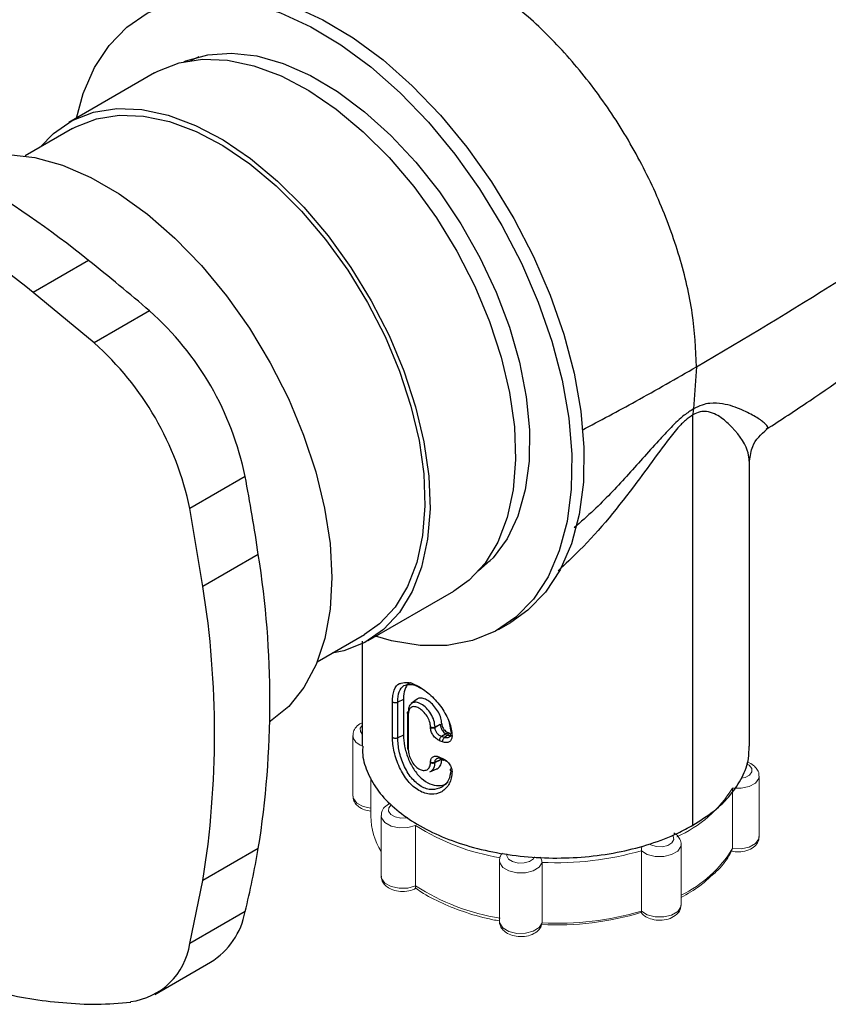
# Model space of a CAD drawing. Units: millimetres. Extents: x -669 to 210, y -77 to 437.
# Drawn here: x -145 to -89, y 306 to 375 of the extents above; entities that cross this region are included whole.
import ezdxf

# ---------------------------------------------------------------- set-up
doc = ezdxf.new("R2010")
doc.units = ezdxf.units.MM

msp = doc.modelspace()

# ---------------------------------------------------------------- linework, layer by layer
at = {"linetype": 'Continuous', "lineweight": 25}
for p, q in [((-133.436, 372.141), (-132.858, 372.411)), ((-135.979, 371.257), (-141.99, 367.787)), ((-141.74, 367.354), (-145.058, 365.439)), ((-140.622, 358.1), (-144.511, 355.855)), ((-140.217, 352.305), (-144.511, 355.855)), ((-136.328, 354.551), (-140.217, 352.305)), ((-97.929, 350.636), (-98.156, 347.673)), ((-98.187, 318.45), (-98.187, 347.268)), ((-94.204, 324.001), (-94.204, 344.007)), ((-129.625, 342.94), (-133.514, 340.695)), ((-132.587, 335.201), (-133.514, 340.695)), ((-128.698, 337.446), (-132.587, 335.201)), ((-112.421, 337.008), (-112.943, 336.643)), ((-120.991, 331.413), (-114.981, 334.883)), ((-111.829, 332.199), (-110.98, 332.689)), ((-124.56, 329.931), (-121.241, 331.846)), ((-121.402, 331.372), (-121.402, 324.001)), ((-119.278, 324.624), (-119.278, 327.124)), ((-118.509, 327.278), (-118.913, 327.089)), ((-118.913, 324.589), (-118.913, 327.089)), ((-118.509, 327.278), (-118.509, 324.779)), ((-117.549, 327.313), (-117.974, 326.988)), ((-118.226, 326.346), (-118.226, 323.846)), ((-118.167, 326.253), (-118.167, 323.754)), ((-115.93, 325.52), (-115.821, 325.58)), ((-115.321, 325.753), (-115.159, 324.922)), ((-116.607, 325.313), (-116.607, 325.353)), ((-116.291, 325.351), (-115.93, 325.52)), ((-115.93, 325.52), (-116.291, 325.311)), ((-116.291, 325.311), (-116.291, 325.351)), ((-115.547, 324.856), (-115.839, 324.688)), ((-115.547, 324.856), (-115.381, 324.952)), ((-115.277, 324.91), (-115.424, 324.785)), ((-115.381, 324.952), (-115.277, 324.91)), ((-118.509, 324.779), (-118.913, 324.589)), ((-115.763, 324.299), (-115.969, 324.383)), ((-115.636, 324.605), (-115.839, 324.688)), ((-115.424, 324.785), (-115.636, 324.605)), ((-115.1, 324.711), (-115.1, 324.695)), ((-116.607, 322.853), (-116.607, 322.893)), ((-115.93, 323.02), (-116.291, 322.891)), ((-115.93, 323.02), (-116.291, 322.851)), ((-116.291, 322.851), (-116.291, 322.891)), ((-115.969, 323.234), (-115.763, 323.143)), ((-115.903, 323.129), (-115.93, 323.02)), ((-115.821, 323.063), (-115.93, 323.02)), ((-115.927, 323.125), (-115.721, 323.034)), ((-115.636, 323.047), (-115.483, 322.958)), ((-116.654, 322.202), (-116.16, 322.408)), ((-115.1, 322.228), (-115.1, 322.212)), ((-128.698, 316.81), (-132.587, 314.565)), ((-133.514, 310.141), (-132.587, 314.565)), ((-129.625, 312.386), (-133.514, 310.141)), ((-135.971, 306.573), (-132.046, 308.838))]:
    msp.add_line(p, q, dxfattribs=at)
at = {"linetype": 'Continuous', "lineweight": 15}
for p, q in [((-122.061, 324.751), (-122.061, 320.505)), ((-120.798, 321.775), (-120.798, 319.08)), ((-93.534, 317.654), (-93.534, 321.9)), ((-95.404, 316.815), (-95.404, 321.061)), ((-120.069, 319.124), (-120.069, 314.878)), ((-117.659, 318.436), (-117.659, 314.189)), ((-101.808, 312.419), (-101.808, 316.665)), ((-99.019, 312.862), (-99.019, 317.108)), ((-111.767, 315.958), (-111.767, 311.712)), ((-108.78, 315.843), (-108.78, 311.597))]:
    msp.add_line(p, q, dxfattribs=at)
at = {"linetype": 'Continuous', "lineweight": 25, "flags": 128}
for points in [[(-135.878, 375.818), (-135.652, 375.944), (-134.035, 376.606), (-132.264, 376.941), (-130.363, 376.945), (-128.362, 376.619), (-126.289, 375.966), (-124.174, 374.997), (-122.048, 373.726)], [(-141.467, 368.089), (-140.99, 369.811), (-140.2, 371.635), (-139.178, 373.198), (-137.939, 374.477), (-136.5, 375.455), (-134.884, 376.116), (-133.112, 376.451), (-131.212, 376.456), (-129.211, 376.129), (-127.137, 375.477), (-125.022, 374.507), (-122.897, 373.236)], [(-122.897, 373.236), (-120.791, 371.68), (-118.736, 369.863), (-116.762, 367.811), (-114.898, 365.555), (-113.17, 363.127), (-111.604, 360.562), (-110.224, 357.897), (-109.048, 355.173), (-108.094, 352.428), (-107.376, 349.703), (-106.905, 347.037), (-106.687, 344.468), (-106.725, 342.036), (-107.02, 339.774), (-107.566, 337.717), (-108.356, 335.893), (-109.378, 334.33), (-110.617, 333.051), (-112.056, 332.073), (-113.672, 331.412), (-115.444, 331.077), (-117.344, 331.072), (-119.345, 331.399), (-120.469, 331.715)], [(-122.048, 373.726), (-119.942, 372.17), (-117.888, 370.353), (-115.914, 368.301), (-114.049, 366.045), (-112.321, 363.616), (-110.756, 361.051), (-109.375, 358.387), (-108.199, 355.663), (-107.245, 352.918), (-106.527, 350.193), (-106.056, 347.526), (-105.838, 344.958), (-105.877, 342.526), (-106.171, 340.264), (-106.717, 338.207), (-107.507, 336.383), (-108.529, 334.82), (-109.768, 333.541), (-110.98, 332.689)], [(-133.903, 372.054), (-133.784, 372.104), (-132.25, 372.542), (-130.579, 372.657), (-128.801, 372.45), (-126.945, 371.923), (-125.044, 371.085), (-123.13, 369.951)], [(-135.979, 371.257), (-135.752, 371.383), (-134.264, 371.966), (-132.626, 372.226), (-130.866, 372.159), (-129.014, 371.765), (-127.101, 371.051), (-125.161, 370.029), (-123.226, 368.717)], [(-123.13, 369.951), (-121.235, 368.54), (-119.392, 366.876), (-117.633, 364.988), (-115.987, 362.908), (-114.484, 360.671), (-113.148, 358.316), (-112.002, 355.883), (-111.067, 353.414), (-110.357, 350.951), (-109.886, 348.536), (-109.661, 346.21), (-109.686, 344.014), (-109.961, 341.985), (-110.48, 340.157), (-111.236, 338.562), (-112.215, 337.227), (-113.252, 336.282)], [(-144.017, 366.039), (-143.074, 367.016), (-141.762, 367.913), (-140.275, 368.496), (-138.637, 368.757), (-136.877, 368.689), (-135.024, 368.295), (-133.112, 367.581), (-131.171, 366.559), (-129.236, 365.247)], [(-123.226, 368.717), (-121.329, 367.138), (-119.504, 365.317), (-117.781, 363.287), (-116.189, 361.083), (-114.757, 358.741), (-113.508, 356.302), (-112.463, 353.808), (-111.642, 351.301), (-111.057, 348.825), (-110.72, 346.421), (-110.634, 344.131), (-110.803, 341.994), (-111.223, 340.046), (-111.886, 338.321), (-112.783, 336.849), (-113.896, 335.654), (-114.981, 334.883)], [(-141.74, 367.354), (-141.518, 367.477), (-140.065, 368.047), (-138.467, 368.301), (-136.748, 368.235), (-134.94, 367.85), (-133.073, 367.153), (-131.179, 366.156), (-129.29, 364.875)], [(-146.241, 365.542), (-144.384, 365.323), (-142.45, 364.783), (-140.468, 363.932), (-138.47, 362.782), (-136.487, 361.351), (-134.551, 359.663), (-132.692, 357.744), (-130.94, 355.624), (-129.322, 353.336), (-127.864, 350.917), (-126.588, 348.405), (-125.515, 345.839), (-124.662, 343.26), (-124.042, 340.709), (-123.664, 338.226), (-123.536, 335.849), (-123.659, 333.617), (-124.03, 331.565), (-124.645, 329.724), (-125.493, 328.125), (-126.561, 326.792), (-127.833, 325.746), (-127.892, 325.707)], [(-129.236, 365.247), (-127.34, 363.668), (-125.514, 361.848), (-123.791, 359.818), (-122.2, 357.613), (-120.767, 355.271), (-119.518, 352.832), (-118.474, 350.338), (-117.652, 347.832), (-117.068, 345.355), (-116.73, 342.951), (-116.645, 340.661), (-116.813, 338.524), (-117.233, 336.576), (-117.897, 334.852), (-118.793, 333.379), (-119.907, 332.184), (-121.219, 331.288), (-122.706, 330.704), (-123.519, 330.531)], [(-129.29, 364.875), (-127.438, 363.333), (-125.656, 361.556), (-123.974, 359.574), (-122.421, 357.422), (-121.022, 355.136), (-119.803, 352.756), (-118.784, 350.321), (-117.982, 347.874), (-117.411, 345.456), (-117.081, 343.11), (-116.998, 340.874), (-117.163, 338.788), (-117.573, 336.887), (-118.22, 335.203), (-119.095, 333.765), (-120.183, 332.599), (-121.241, 331.846)]]:
    msp.add_lwpolyline(points, dxfattribs=at)
at = {"linetype": 'Continuous', "lineweight": 15, "flags": 128}
for points in [[(-121.419, 325.456), (-121.543, 325.269), (-121.534, 325.026), (-121.411, 324.855)], [(-94.772, 321.751), (-94.53, 321.81), (-94.219, 321.975), (-94.053, 322.199), (-94.062, 322.443), (-94.244, 322.662), (-94.415, 322.762)], [(-93.534, 321.899), (-93.562, 321.736), (-93.795, 321.413), (-94.231, 321.169), (-94.798, 321.045), (-95.404, 321.061)], [(-122.061, 320.505), (-122.026, 320.32), (-121.779, 320), (-121.333, 319.763), (-120.798, 319.65)], [(-119.369, 319.878), (-119.536, 319.679), (-119.555, 319.435), (-119.397, 319.209), (-119.092, 319.04), (-118.694, 318.959), (-118.273, 318.981), (-118.235, 318.988)], [(-117.659, 318.436), (-118.205, 318.284), (-118.811, 318.269), (-119.377, 318.394), (-119.812, 318.639), (-120.043, 318.963), (-120.069, 319.129)], [(-101.252, 317.124), (-101.15, 317.068), (-100.773, 316.958), (-100.351, 316.947), (-99.959, 317.038), (-99.667, 317.214), (-99.527, 317.444), (-99.564, 317.687), (-99.609, 317.755)], [(-95.404, 316.815), (-94.798, 316.799), (-94.231, 316.923), (-93.795, 317.167), (-93.562, 317.49), (-93.534, 317.654)], [(-99.019, 317.093), (-99.038, 316.968), (-99.255, 316.641), (-99.679, 316.39), (-100.24, 316.257), (-100.846, 316.263), (-101.399, 316.407), (-101.808, 316.665)], [(-108.78, 315.843), (-108.981, 315.512), (-109.392, 315.255), (-109.946, 315.112), (-110.552, 315.108), (-111.112, 315.242), (-111.534, 315.494), (-111.748, 315.821), (-111.767, 315.965)], [(-111.26, 316.435), (-111.262, 316.307), (-111.131, 316.075), (-110.845, 315.895), (-110.457, 315.799), (-110.035, 315.804), (-109.654, 315.91), (-109.382, 316.097), (-109.298, 316.223)], [(-120.069, 314.878), (-120.043, 314.717), (-119.812, 314.393), (-119.377, 314.148), (-118.811, 314.023), (-118.205, 314.038), (-117.659, 314.189)], [(-101.808, 312.419), (-101.399, 312.161), (-100.846, 312.017), (-100.24, 312.011), (-99.679, 312.144), (-99.255, 312.395), (-99.038, 312.722), (-99.019, 312.862)], [(-111.767, 311.712), (-111.748, 311.575), (-111.534, 311.248), (-111.112, 310.996), (-110.552, 310.862), (-109.946, 310.866), (-109.392, 311.009), (-108.981, 311.266), (-108.78, 311.597)]]:
    msp.add_lwpolyline(points, dxfattribs=at)
at = {"linetype": 'Continuous', "lineweight": 25}
for centre, radius, start, end in [((-182.007, 307.049), 65.718, 50.9703, 69.03508), ((-185.896, 304.804), 65.718, 50.97031, 69.03506), ((-218.005, 260.105), 124.864, 49.14666, 51.70334), ((-150.456, 338.654), 21.268, 11.6281, 48.3719), ((-154.345, 336.408), 21.268, 11.6281, 48.3719), ((-252.284, 319.421), 124.894, 8.2982, 10.85443), ((-252.279, 319.422), 124.889, 8.2982, 10.85453), ((-193.618, 327.128), 65.734, 350.96915, 9.03085), ((-197.507, 324.883), 65.735, 350.96916, 9.03084), ((-194.393, 328.266), 66.687, 346.2242, 350.1083), ((-134.823, 313.334), 5.284, 301.70224, 349.67076), ((-138.264, 310.834), 4.801, 276.99368, 351.69836)]:
    msp.add_arc(centre, radius, start, end, dxfattribs=at)
at = {"linetype": 'Continuous', "lineweight": 15}
for centre, radius, start, end in [((-121.222, 324.863), 0.847, 187.54871, 256.96573), ((-102.91, 325.693), 8.82, 293.97241, 328.32368), ((-116.013, 319.141), 4.785, 180.73618, 212.049), ((-109.164, 331.792), 15.829, 237.54414, 260.70433), ((-107.756, 337.122), 21.304, 267.24417, 286.21228), ((-102.792, 321.349), 8.668, 295.80225, 328.46462), ((-109.164, 327.546), 15.829, 237.54414, 260.70433), ((-107.756, 332.876), 21.304, 267.24417, 286.21228), ((-107.754, 331.845), 20.393, 267.03884, 287.01872)]:
    msp.add_arc(centre, radius, start, end, dxfattribs=at)
at = {"linetype": 'Continuous', "lineweight": 25}
for points, knots in [([(-79.557, 363.133), (-79.593, 364.083), (-79.66, 365.813), (-80.121, 368.285), (-80.641, 370.243), (-81.15, 371.775), (-81.644, 373.068), (-82.21, 374.385), (-83.085, 376.19), (-84.297, 378.307), (-85.725, 380.378), (-87.132, 382.146), (-88.499, 383.647), (-89.988, 385.065), (-91.425, 386.245), (-92.944, 387.312), (-94.472, 388.21), (-96.187, 389.009), (-97.979, 389.612), (-99.54, 389.915), (-100.849, 390.024), (-102.091, 390.018), (-103.736, 389.823), (-104.905, 389.389), (-105.567, 389.144)], [0, 0, 0, 0, 0.0704524, 0.1282952, 0.1737538, 0.2070096, 0.2350525, 0.2647299, 0.3006329, 0.3650624, 0.4216889, 0.4635532, 0.5134065, 0.556508, 0.6032421, 0.6433759, 0.6903254, 0.7349715, 0.7867786, 0.8384065, 0.8632076, 0.8946804, 0.9402283, 1, 1, 1, 1]), ([(-80.511, 361.618), (-80.557, 362.677), (-80.649, 364.795), (-81.386, 368.219), (-82.537, 371.691), (-84.108, 375.124), (-86.04, 378.405), (-88.273, 381.431), (-90.737, 384.107), (-93.355, 386.348), (-96.042, 388.083), (-98.718, 389.261), (-101.287, 389.828), (-103.623, 389.833), (-104.936, 389.345), (-105.558, 389.115)], [0, 0, 0, 0, 0.077526, 0.155052, 0.232578, 0.310104, 0.38763, 0.465156, 0.542682, 0.620208, 0.697734, 0.77526, 0.852786, 0.930312, 1, 1, 1, 1]), ([(-97.929, 350.636), (-97.988, 351.87), (-98.106, 354.339), (-99.05, 358.348), (-100.518, 362.387), (-102.509, 366.334), (-104.931, 370.027), (-107.695, 373.329), (-110.694, 376.111), (-113.813, 378.266), (-116.931, 379.71), (-119.934, 380.398), (-122.682, 380.262), (-124.356, 379.72), (-125.078, 379.237), (-125.095, 379.226)], [0, 0, 0, 0, 0.083169, 0.166338, 0.249507, 0.332676, 0.415845, 0.499014, 0.582183, 0.665352, 0.748521, 0.83169, 0.914859, 0.998028, 1, 1, 1, 1]), ([(-97.929, 350.636), (-94.564, 352.626), (-88.557, 356.181), (-82.969, 359.957), (-80.511, 361.618)], [0, 0, 0, 0, 0.55999, 1, 1, 1, 1]), ([(-93.038, 346.243), (-92.018, 346.907), (-89.042, 348.842), (-86.169, 350.914), (-84.281, 352.275)], [0, 0, 0, 0, 0.34271, 1, 1, 1, 1]), ([(-105.965, 346.187), (-104.705, 346.86), (-101.981, 348.315), (-99.345, 349.824), (-97.929, 350.636)], [0, 0, 0, 0, 0.462446, 1, 1, 1, 1]), ([(-98.156, 347.673), (-98.369, 347.533), (-98.897, 347.188), (-99.725, 346.387), (-101.068, 344.936), (-102.832, 342.929), (-104.788, 340.862), (-106.057, 339.741), (-106.519, 339.334)], [0, 0, 0, 0, 0.073619, 0.182166, 0.288644, 0.566913, 0.842657, 1, 1, 1, 1]), ([(-98.156, 347.673), (-98.165, 347.608), (-98.183, 347.478), (-98.186, 347.338), (-98.187, 347.268)], [0, 0, 0, 0, 0.500002, 1, 1, 1, 1]), ([(-93.049, 346.26), (-92.996, 346.295), (-92.861, 346.383), (-93.138, 346.683), (-93.743, 347.113), (-94.707, 347.615), (-95.8, 348.032), (-96.824, 348.113), (-97.538, 347.982), (-97.949, 347.776), (-98.156, 347.673)], [0, 0, 0, 0, 0.114351, 0.289048, 0.463988, 0.639503, 0.816623, 0.907046, 0.953246, 1, 1, 1, 1]), ([(-98.187, 347.268), (-98.365, 347.146), (-98.726, 346.898), (-99.607, 345.952), (-100.714, 344.442), (-102.91, 341.44), (-105.179, 338.599), (-107.148, 336.784), (-107.657, 336.315)], [0, 0, 0, 0, 0.0487661, 0.0989855, 0.255817, 0.4165947, 0.8492394, 1, 1, 1, 1]), ([(-94.236, 344.008), (-94.246, 344.194), (-94.281, 344.867), (-95.006, 346.004), (-96.161, 347.074), (-96.925, 347.502), (-97.667, 347.509), (-98.016, 347.347), (-98.187, 347.268)], [0, 0, 0, 0, 0.163342, 0.589805, 0.748274, 0.902617, 0.952041, 1, 1, 1, 1]), ([(-94.204, 344.005), (-94.161, 344.37), (-94.051, 345.294), (-93.395, 345.885), (-92.999, 346.243)], [0, 0, 0, 0, 0.395468, 1, 1, 1, 1]), ([(-119.278, 327.124), (-119.272, 327.275), (-119.261, 327.579), (-119.126, 328.053), (-118.948, 328.39), (-118.701, 328.411), (-118.658, 328.414)], [0, 0, 0, 0, 0.226079, 0.452409, 0.904376, 1, 1, 1, 1]), ([(-118.658, 328.414), (-118.511, 328.456), (-118.177, 328.549), (-117.427, 328.229), (-116.571, 327.595), (-115.787, 326.711), (-115.328, 325.868), (-115.129, 325.193), (-115.109, 324.872), (-115.1, 324.711)], [0, 0, 0, 0, 0.136397, 0.309776, 0.483167, 0.655957, 0.827875, 0.913978, 1, 1, 1, 1]), ([(-117.974, 328.45), (-118.004, 328.445), (-118.185, 328.415), (-118.379, 328.111), (-118.5, 327.674), (-118.507, 327.357), (-118.509, 327.278)], [0, 0, 0, 0, 0.078311, 0.471084, 0.868242, 1, 1, 1, 1]), ([(-118.48, 328.257), (-118.317, 328.31), (-118.071, 328.388), (-117.636, 328.264), (-117.402, 328.142), (-117.289, 328.083)], [0, 0, 0, 0, 0.508785, 0.764033, 1, 1, 1, 1]), ([(-118.913, 327.089), (-118.895, 327.36), (-118.858, 327.903), (-118.606, 328.139), (-118.48, 328.257)], [0, 0, 0, 0, 0.499966, 1, 1, 1, 1]), ([(-119.278, 327.124), (-119.253, 327.106), (-119.202, 327.072), (-119.093, 327.054), (-118.991, 327.06), (-118.939, 327.08), (-118.913, 327.089)], [0, 0, 0, 0, 0.280102, 0.55889, 0.779067, 1, 1, 1, 1]), ([(-117.909, 327.034), (-117.984, 326.97), (-118.134, 326.843), (-118.158, 326.572), (-118.17, 326.436)], [0, 0, 0, 0, 0.49933, 1, 1, 1, 1]), ([(-116.291, 325.351), (-116.306, 325.501), (-116.337, 325.801), (-116.568, 326.279), (-116.891, 326.691), (-117.262, 326.981), (-117.63, 327.123), (-117.816, 327.063), (-117.909, 327.034)], [0, 0, 0, 0, 0.167529, 0.334581, 0.501134, 0.667296, 0.83345, 1, 1, 1, 1]), ([(-115.821, 325.58), (-115.833, 325.711), (-115.859, 325.974), (-116.044, 326.396), (-116.311, 326.784), (-116.636, 327.103), (-116.976, 327.32), (-117.283, 327.395), (-117.487, 327.379), (-117.554, 327.298), (-117.565, 327.285)], [0, 0, 0, 0, 0.137314, 0.274659, 0.41324, 0.553158, 0.69286, 0.832513, 0.972058, 1, 1, 1, 1]), ([(-118.167, 326.253), (-118.185, 326.269), (-118.221, 326.3), (-118.23, 326.352), (-118.213, 326.399), (-118.185, 326.424), (-118.17, 326.436)], [0, 0, 0, 0, 0.27995, 0.559291, 0.779469, 1, 1, 1, 1]), ([(-116.607, 325.353), (-116.61, 325.413), (-116.617, 325.532), (-116.684, 325.787), (-116.84, 326.111), (-117.111, 326.447), (-117.42, 326.687), (-117.719, 326.797), (-117.966, 326.761), (-118.101, 326.606), (-118.159, 326.422), (-118.164, 326.31), (-118.167, 326.253)], [0, 0, 0, 0, 0.0624703, 0.1249696, 0.2495758, 0.3746556, 0.5000006, 0.625336, 0.7504144, 0.8750376, 0.9375342, 1, 1, 1, 1]), ([(-115.821, 325.58), (-115.82, 325.577), (-115.82, 325.525), (-115.801, 325.415), (-115.728, 325.254), (-115.618, 325.11), (-115.497, 325.007), (-115.415, 324.968), (-115.381, 324.952)], [0, 0, 0, 0, 0.012489, 0.222979, 0.433571, 0.642425, 0.852396, 1, 1, 1, 1]), ([(-116.607, 325.353), (-116.58, 325.343), (-116.527, 325.322), (-116.436, 325.317), (-116.354, 325.326), (-116.312, 325.343), (-116.291, 325.351)], [0, 0, 0, 0, 0.27995, 0.559291, 0.779469, 1, 1, 1, 1]), ([(-115.969, 324.383), (-116.052, 324.428), (-116.219, 324.517), (-116.397, 324.719), (-116.503, 324.899), (-116.562, 325.04), (-116.6, 325.182), (-116.605, 325.269), (-116.607, 325.313)], [0, 0, 0, 0, 0.248995, 0.4987076, 0.6241824, 0.7495491, 0.8748319, 1, 1, 1, 1]), ([(-116.607, 325.313), (-116.58, 325.303), (-116.527, 325.282), (-116.436, 325.277), (-116.354, 325.287), (-116.312, 325.303), (-116.291, 325.311)], [0, 0, 0, 0, 0.27995, 0.559291, 0.779469, 1, 1, 1, 1]), ([(-115.839, 324.688), (-115.9, 324.715), (-115.993, 324.754), (-116.1, 324.85), (-116.17, 324.932), (-116.226, 325.024), (-116.266, 325.121), (-116.29, 325.219), (-116.291, 325.28), (-116.291, 325.311)], [0, 0, 0, 0, 0.2503651, 0.3753208, 0.4999913, 0.6245704, 0.749307, 0.8744333, 1, 1, 1, 1]), ([(-115.93, 325.52), (-115.917, 325.454), (-115.892, 325.322), (-115.787, 325.119), (-115.667, 324.957), (-115.587, 324.89), (-115.547, 324.856)], [0, 0, 0, 0, 0.2800286, 0.5590854, 0.7792626, 1, 1, 1, 1]), ([(-115.208, 324.849), (-115.207, 324.858), (-115.204, 324.885), (-115.177, 324.907), (-115.159, 324.922)], [0, 0, 0, 0, 0.337083, 1, 1, 1, 1]), ([(-115.1, 322.212), (-115.109, 322.058), (-115.129, 321.752), (-115.328, 321.225), (-115.787, 320.738), (-116.57, 320.554), (-117.431, 320.819), (-118.218, 321.506), (-118.822, 322.49), (-119.131, 323.42), (-119.26, 324.137), (-119.272, 324.461), (-119.278, 324.624)], [0, 0, 0, 0, 0.06231, 0.124689, 0.249256, 0.374416, 0.50001, 0.625612, 0.750779, 0.875315, 0.937687, 1, 1, 1, 1]), ([(-119.278, 324.624), (-119.253, 324.607), (-119.202, 324.572), (-119.093, 324.554), (-118.991, 324.561), (-118.939, 324.58), (-118.913, 324.589)], [0, 0, 0, 0, 0.280102, 0.55889, 0.779067, 1, 1, 1, 1]), ([(-115.819, 321.124), (-116.041, 321.037), (-116.373, 320.906), (-116.885, 321), (-117.265, 321.164), (-117.627, 321.428), (-118.068, 321.889), (-118.513, 322.639), (-118.85, 323.668), (-118.892, 324.282), (-118.913, 324.589)], [0, 0, 0, 0, 0.16639, 0.249866, 0.333316, 0.416766, 0.500256, 0.666662, 0.833321, 1, 1, 1, 1]), ([(-118.509, 324.779), (-118.493, 324.526), (-118.461, 324.019), (-118.208, 323.165), (-117.81, 322.366), (-117.275, 321.72), (-116.656, 321.312), (-116.039, 321.199), (-115.581, 321.275), (-115.408, 321.455), (-115.368, 321.497)], [0, 0, 0, 0, 0.137787, 0.275701, 0.415259, 0.554852, 0.690887, 0.824564, 0.959195, 1, 1, 1, 1]), ([(-115.969, 324.383), (-115.967, 324.413), (-115.963, 324.473), (-115.929, 324.564), (-115.886, 324.639), (-115.854, 324.672), (-115.839, 324.688)], [0, 0, 0, 0, 0.279987, 0.559203, 0.779381, 1, 1, 1, 1]), ([(-115.1, 324.695), (-115.11, 324.614), (-115.131, 324.451), (-115.287, 324.294), (-115.506, 324.227), (-115.677, 324.275), (-115.763, 324.299)], [0, 0, 0, 0, 0.249461, 0.498746, 0.74876, 1, 1, 1, 1]), ([(-115.763, 324.299), (-115.761, 324.329), (-115.757, 324.388), (-115.724, 324.48), (-115.682, 324.555), (-115.651, 324.589), (-115.636, 324.605)], [0, 0, 0, 0, 0.2799857, 0.5592025, 0.7793838, 1, 1, 1, 1]), ([(-115.309, 324.626), (-115.358, 324.603), (-115.455, 324.559), (-115.576, 324.59), (-115.636, 324.605)], [0, 0, 0, 0, 0.501303, 1, 1, 1, 1]), ([(-115.424, 324.785), (-115.361, 324.761), (-115.273, 324.727), (-115.214, 324.753), (-115.197, 324.76)], [0, 0, 0, 0, 0.72419, 1, 1, 1, 1]), ([(-115.197, 324.76), (-115.199, 324.753), (-115.213, 324.691), (-115.264, 324.657), (-115.309, 324.626)], [0, 0, 0, 0, 0.1017767, 1, 1, 1, 1]), ([(-115.209, 324.815), (-115.211, 324.818), (-115.218, 324.829), (-115.213, 324.84), (-115.208, 324.849)], [0, 0, 0, 0, 0.258211, 1, 1, 1, 1]), ([(-115.209, 324.799), (-115.211, 324.802), (-115.218, 324.813), (-115.213, 324.824), (-115.208, 324.833)], [0, 0, 0, 0, 0.258211, 1, 1, 1, 1]), ([(-115.1, 324.711), (-115.131, 324.726), (-115.188, 324.753), (-115.203, 324.795), (-115.209, 324.815)], [0, 0, 0, 0, 0.537264, 1, 1, 1, 1]), ([(-115.1, 324.695), (-115.131, 324.71), (-115.188, 324.737), (-115.203, 324.779), (-115.209, 324.799)], [0, 0, 0, 0, 0.537264, 1, 1, 1, 1]), ([(-121.36, 324), (-121.371, 323.855), (-121.418, 323.262), (-121.105, 322.24), (-120.421, 320.969), (-119.36, 319.794), (-117.967, 318.729), (-116.297, 317.823), (-114.371, 317.084), (-112.276, 316.548), (-110.035, 316.219), (-107.751, 316.113), (-105.448, 316.231), (-103.23, 316.568), (-101.128, 317.121), (-99.448, 317.766), (-98.535, 318.261), (-98.187, 318.45)], [0, 0, 0, 0, 0.023593, 0.096208, 0.166774, 0.239386, 0.309957, 0.382575, 0.453141, 0.525753, 0.596321, 0.668936, 0.739502, 0.812115, 0.882681, 0.955294, 1, 1, 1, 1]), ([(-118.222, 323.846), (-118.223, 323.842), (-118.228, 323.823), (-118.209, 323.789), (-118.181, 323.766), (-118.167, 323.754)], [0, 0, 0, 0, 0.133698, 0.566521, 1, 1, 1, 1]), ([(-118.167, 323.754), (-118.164, 323.694), (-118.159, 323.574), (-118.101, 323.313), (-117.966, 322.978), (-117.719, 322.627), (-117.42, 322.381), (-117.111, 322.276), (-116.84, 322.327), (-116.684, 322.494), (-116.617, 322.684), (-116.61, 322.797), (-116.607, 322.853)], [0, 0, 0, 0, 0.06247, 0.12497, 0.249576, 0.374656, 0.500001, 0.625336, 0.750415, 0.875038, 0.937534, 1, 1, 1, 1]), ([(-98.187, 318.45), (-97.68, 318.772), (-96.651, 319.427), (-95.498, 320.575), (-94.681, 321.819), (-94.245, 322.974), (-94.246, 323.712), (-94.246, 324.002)], [0, 0, 0, 0, 0.2117, 0.429541, 0.641241, 0.85908, 1, 1, 1, 1]), ([(-116.607, 322.893), (-116.605, 322.935), (-116.6, 323.018), (-116.562, 323.122), (-116.503, 323.206), (-116.397, 323.284), (-116.219, 323.321), (-116.052, 323.263), (-115.969, 323.234)], [0, 0, 0, 0, 0.125172, 0.25046, 0.375823, 0.501295, 0.750999, 1, 1, 1, 1]), ([(-116.607, 322.893), (-116.58, 322.883), (-116.527, 322.862), (-116.436, 322.857), (-116.354, 322.866), (-116.312, 322.883), (-116.291, 322.891)], [0, 0, 0, 0, 0.27995, 0.559291, 0.779469, 1, 1, 1, 1]), ([(-116.607, 322.853), (-116.58, 322.843), (-116.527, 322.822), (-116.436, 322.817), (-116.354, 322.827), (-116.312, 322.843), (-116.291, 322.851)], [0, 0, 0, 0, 0.27995, 0.559291, 0.779469, 1, 1, 1, 1]), ([(-116.584, 322.235), (-116.501, 322.303), (-116.333, 322.44), (-116.305, 322.714), (-116.291, 322.851)], [0, 0, 0, 0, 0.499332, 1, 1, 1, 1]), ([(-116.291, 322.891), (-116.291, 322.919), (-116.29, 322.975), (-116.267, 323.048), (-116.238, 323.084), (-116.223, 323.102)], [0, 0, 0, 0, 0.334464, 0.667755, 1, 1, 1, 1]), ([(-116.223, 323.102), (-116.206, 323.117), (-116.171, 323.147), (-116.1, 323.171), (-115.993, 323.181), (-115.901, 323.155), (-115.839, 323.137)], [0, 0, 0, 0, 0.1994598, 0.3990561, 0.5991234, 1, 1, 1, 1]), ([(-116.201, 322.406), (-116.18, 322.41), (-116.061, 322.435), (-115.915, 322.619), (-115.828, 322.861), (-115.822, 323.024), (-115.821, 323.063)], [0, 0, 0, 0, 0.086814, 0.483601, 0.878279, 1, 1, 1, 1]), ([(-115.969, 323.234), (-115.967, 323.208), (-115.964, 323.157), (-115.938, 323.136), (-115.926, 323.126)], [0, 0, 0, 0, 0.516978, 1, 1, 1, 1]), ([(-115.763, 323.143), (-115.677, 323.097), (-115.506, 323.005), (-115.287, 322.768), (-115.131, 322.495), (-115.11, 322.317), (-115.1, 322.228)], [0, 0, 0, 0, 0.251234, 0.501245, 0.750534, 1, 1, 1, 1]), ([(-115.763, 323.143), (-115.761, 323.117), (-115.757, 323.066), (-115.724, 323.03), (-115.682, 323.023), (-115.651, 323.039), (-115.636, 323.047)], [0, 0, 0, 0, 0.2799857, 0.5592025, 0.7793838, 1, 1, 1, 1]), ([(-115.191, 322.281), (-115.22, 322.054), (-115.285, 321.55), (-115.629, 321.275), (-115.819, 321.124)], [0, 0, 0, 0, 0.449812, 1, 1, 1, 1]), ([(-115.209, 322.331), (-115.211, 322.334), (-115.218, 322.345), (-115.213, 322.357), (-115.208, 322.365)], [0, 0, 0, 0, 0.258211, 1, 1, 1, 1]), ([(-115.209, 322.315), (-115.211, 322.318), (-115.218, 322.329), (-115.213, 322.341), (-115.208, 322.349)], [0, 0, 0, 0, 0.258211, 1, 1, 1, 1]), ([(-115.1, 322.228), (-115.131, 322.242), (-115.188, 322.27), (-115.203, 322.312), (-115.209, 322.331)], [0, 0, 0, 0, 0.537264, 1, 1, 1, 1]), ([(-115.1, 322.212), (-115.131, 322.226), (-115.188, 322.254), (-115.203, 322.296), (-115.209, 322.315)], [0, 0, 0, 0, 0.537264, 1, 1, 1, 1]), ([(-115.208, 322.365), (-115.207, 322.374), (-115.204, 322.401), (-115.177, 322.423), (-115.159, 322.438)], [0, 0, 0, 0, 0.337083, 1, 1, 1, 1]), ([(-154.931, 309.075), (-153.659, 308.806), (-151.109, 308.266), (-147.015, 306.582), (-143.183, 306.018), (-140.018, 305.835), (-138.437, 305.963), (-137.644, 306.027)], [0, 0, 0, 0, 0.241119, 0.483563, 0.737114, 0.867955, 1, 1, 1, 1])]:
    msp.add_open_spline(points, degree=3, knots=knots, dxfattribs=at)
at = {"linetype": 'Continuous', "lineweight": 15}
for points, knots in [([(-121.402, 325.63), (-121.461, 325.608), (-121.669, 325.532), (-121.894, 325.288), (-122.057, 324.992), (-122.046, 324.811), (-122.043, 324.753)], [0, 0, 0, 0, 0.15159, 0.530029, 0.850325, 1, 1, 1, 1]), ([(-121.36, 324), (-121.371, 323.855), (-121.418, 323.262), (-121.105, 322.24), (-120.421, 320.969), (-119.36, 319.794), (-117.967, 318.729), (-116.297, 317.823), (-114.371, 317.084), (-112.276, 316.548), (-110.035, 316.219), (-107.751, 316.113), (-105.448, 316.231), (-103.23, 316.568), (-101.128, 317.121), (-99.448, 317.766), (-98.535, 318.261), (-98.187, 318.45)], [0, 0, 0, 0, 0.023593, 0.096208, 0.166774, 0.239386, 0.309957, 0.382575, 0.453141, 0.525753, 0.596321, 0.668936, 0.739502, 0.812115, 0.882681, 0.955294, 1, 1, 1, 1]), ([(-98.187, 318.45), (-97.68, 318.772), (-96.651, 319.427), (-95.498, 320.575), (-94.681, 321.819), (-94.245, 322.974), (-94.246, 323.712), (-94.246, 324.002)], [0, 0, 0, 0, 0.2117, 0.42954, 0.64124, 0.85908, 1, 1, 1, 1]), ([(-93.553, 321.899), (-93.549, 321.958), (-93.539, 322.134), (-93.68, 322.412), (-93.95, 322.677), (-94.198, 322.836), (-94.367, 322.868), (-94.378, 322.87)], [0, 0, 0, 0, 0.131296, 0.391283, 0.659122, 0.977256, 1, 1, 1, 1]), ([(-122.043, 320.504), (-122.046, 320.446), (-122.056, 320.27), (-121.915, 319.995), (-121.648, 319.724), (-121.27, 319.52), (-120.953, 319.473), (-120.798, 319.451)], [0, 0, 0, 0, 0.101052, 0.304047, 0.513174, 0.76157, 1, 1, 1, 1]), ([(-119.468, 319.996), (-119.6, 319.911), (-119.842, 319.754), (-120.043, 319.431), (-120.051, 319.218), (-120.054, 319.133)], [0, 0, 0, 0, 0.419282, 0.76629, 1, 1, 1, 1]), ([(-99.024, 317.083), (-99.022, 317.092), (-98.993, 317.221), (-99.087, 317.473), (-99.267, 317.752), (-99.453, 317.868), (-99.537, 317.92)], [0, 0, 0, 0, 0.026361, 0.385953, 0.724812, 1, 1, 1, 1]), ([(-95.538, 316.649), (-95.394, 316.618), (-95.065, 316.548), (-94.514, 316.614), (-94.023, 316.809), (-93.697, 317.113), (-93.538, 317.415), (-93.549, 317.597), (-93.553, 317.655)], [0, 0, 0, 0, 0.1645869, 0.3738979, 0.5904492, 0.7726602, 0.9268768, 1, 1, 1, 1]), ([(-101.808, 316.665), (-101.807, 316.704), (-101.804, 316.782), (-101.788, 316.9), (-101.771, 316.967), (-101.764, 316.992)], [0, 0, 0, 0, 0.386077, 0.770772, 1, 1, 1, 1]), ([(-96.92, 314.871), (-96.792, 314.977), (-96.267, 315.414), (-95.788, 316.037), (-95.512, 316.561), (-95.444, 316.691)], [0, 0, 0, 0, 0.195833, 0.802021, 1, 1, 1, 1]), ([(-111.668, 316.323), (-111.686, 316.298), (-111.756, 316.195), (-111.756, 316.066), (-111.755, 315.97)], [0, 0, 0, 0, 0.2469652, 1, 1, 1, 1]), ([(-111.566, 316.481), (-111.592, 316.454), (-111.649, 316.396), (-111.695, 316.316), (-111.702, 316.273), (-111.703, 316.267)], [0, 0, 0, 0, 0.424264, 0.920535, 1, 1, 1, 1]), ([(-108.78, 315.843), (-108.784, 315.881), (-108.79, 315.958), (-108.834, 316.089), (-108.882, 316.166), (-108.906, 316.205)], [0, 0, 0, 0, 0.328509, 0.655841, 1, 1, 1, 1]), ([(-120.055, 314.883), (-120.059, 314.853), (-120.081, 314.704), (-119.968, 314.443), (-119.733, 314.154), (-119.36, 313.929), (-118.853, 313.792), (-118.278, 313.802), (-117.851, 313.888), (-117.68, 314.011), (-117.65, 314.032)], [0, 0, 0, 0, 0.0327041, 0.160312, 0.2858398, 0.4316585, 0.6033718, 0.7812696, 0.9612233, 1, 1, 1, 1]), ([(-99.019, 313.38), (-98.561, 313.639), (-97.768, 314.087), (-97.172, 314.638), (-96.92, 314.871)], [0, 0, 0, 0, 0.5775663, 1, 1, 1, 1]), ([(-117.643, 314.025), (-117.645, 314.027), (-117.65, 314.031), (-117.657, 314.089), (-117.658, 314.156), (-117.659, 314.189)], [0, 0, 0, 0, 0.343442, 0.67114, 1, 1, 1, 1]), ([(-117.64, 314.028), (-117.522, 313.945), (-116.964, 313.555), (-115.805, 312.949), (-114.106, 312.292), (-112.727, 311.905), (-111.923, 311.764), (-111.767, 311.737)], [0, 0, 0, 0, 0.076885, 0.361792, 0.646791, 0.931528, 1, 1, 1, 1]), ([(-101.774, 312.263), (-101.777, 312.264), (-101.79, 312.27), (-101.803, 312.32), (-101.806, 312.386), (-101.808, 312.419)], [0, 0, 0, 0, 0.126468, 0.562462, 1, 1, 1, 1]), ([(-101.769, 312.264), (-101.758, 312.247), (-101.672, 312.123), (-101.387, 311.958), (-100.917, 311.794), (-100.338, 311.767), (-99.765, 311.889), (-99.334, 312.146), (-99.069, 312.488), (-99.038, 312.729), (-99.024, 312.839)], [0, 0, 0, 0, 0.018596, 0.142467, 0.290467, 0.447425, 0.605134, 0.773567, 0.896763, 1, 1, 1, 1]), ([(-111.756, 311.719), (-111.759, 311.697), (-111.784, 311.556), (-111.678, 311.298), (-111.452, 311.006), (-111.087, 310.776), (-110.59, 310.633), (-110.009, 310.624), (-109.465, 310.761), (-109.068, 311.018), (-108.838, 311.301), (-108.811, 311.489), (-108.802, 311.548)], [0, 0, 0, 0, 0.018111, 0.115535, 0.21007, 0.318994, 0.448006, 0.582647, 0.71847, 0.846906, 0.952354, 1, 1, 1, 1])]:
    msp.add_open_spline(points, degree=3, knots=knots, dxfattribs=at)

doc.saveas('drawing.dxf')
